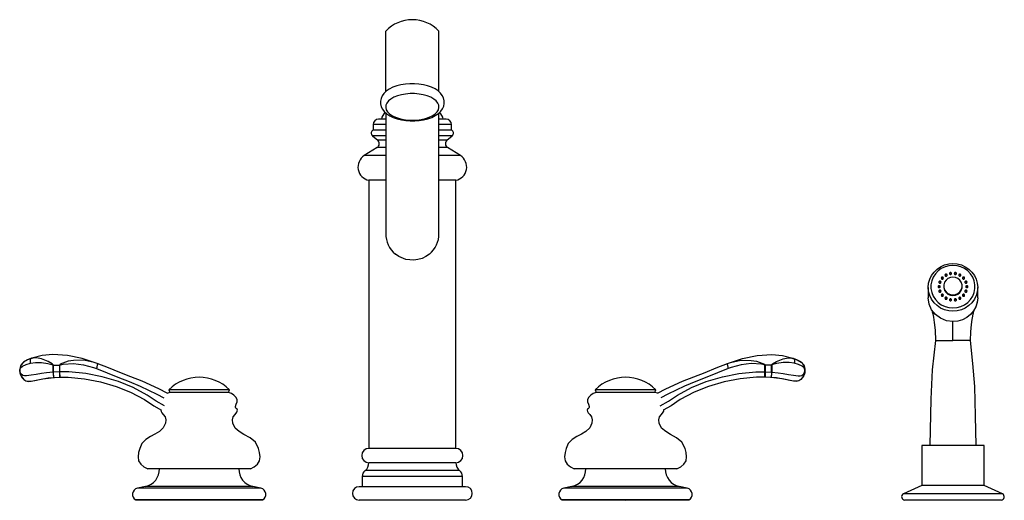
# Model space of a CAD drawing. Extents: x -7.4 to 11.1, y 0 to 9.
import ezdxf

# ---------------------------------------------------------------- set-up
doc = ezdxf.new("R2010")
doc.units = 0
doc.layers.get('0').update_dxf_attribs({"linetype": 'CONTINUOUS'})

msp = doc.modelspace()

# ---------------------------------------------------------------- linework, layer by layer
for p, q in [((-0.5, 7.665), (-0.5, 8.8)), ((0.5, 7.665), (0.5, 8.8)), ((-0.5, 7.264), (-0.5, 5)), ((0.5, 5), (0.5, 7.262)), ((-0.734, 7.046), (-0.734, 6.942)), ((-0.5, 7.046), (-0.734, 7.046)), ((-0.5, 7.146), (-0.634, 7.146)), ((0.634, 7.146), (0.5, 7.146)), ((0.734, 7.046), (0.5, 7.046)), ((0.734, 6.942), (0.734, 7.046)), ((-0.75, 6.837), (-0.65, 6.751)), ((-0.5, 6.837), (-0.75, 6.837)), ((-0.5, 6.942), (-0.734, 6.942)), ((0.734, 6.942), (0.5, 6.942)), ((0.75, 6.837), (0.5, 6.837)), ((0.65, 6.751), (0.75, 6.837)), ((-0.5, 6.751), (-0.65, 6.751)), ((0.65, 6.751), (0.5, 6.751)), ((-0.66, 6.615), (-0.902, 6.462)), ((-0.5, 6.615), (-0.66, 6.615)), ((0.66, 6.615), (0.5, 6.615)), ((0.902, 6.462), (0.66, 6.615)), ((-0.5, 6.462), (-0.902, 6.462)), ((0.902, 6.462), (0.5, 6.462)), ((-0.815, 6), (-0.815, 0.97)), ((-0.5, 6), (-0.815, 6)), ((0.815, 6), (0.5, 6)), ((0.815, 0.97), (0.815, 6)), ((9.68, 3.991), (9.68, 3.797)), ((9.971, 4.017), (9.971, 4.004)), ((10.316, 4.004), (10.316, 4.017)), ((10.607, 3.797), (10.607, 3.991)), ((10.143, 2.991), (10.143, 3.349)), ((10.143, 2.991), (10.143, 3.349)), ((9.817, 2.991), (10.143, 2.991)), ((9.817, 2.991), (10.143, 2.991)), ((10.47, 2.991), (10.143, 2.991)), ((10.47, 2.991), (10.143, 2.991)), ((-6.742, 2.53), (-6.742, 2.401)), ((-6.738, 2.53), (-6.742, 2.53)), ((-6.738, 2.53), (-6.619, 2.528)), ((-6.738, 2.401), (-6.738, 2.53)), ((-6.619, 2.407), (-6.738, 2.401)), ((-6.619, 2.528), (-6.616, 2.528)), ((-6.619, 2.528), (-6.619, 2.407)), ((-6.619, 2.407), (-6.616, 2.407)), ((-6.619, 2.407), (-6.617, 2.307)), ((-6.616, 2.407), (-6.616, 2.528)), ((6.616, 2.407), (6.616, 2.528)), ((6.619, 2.528), (6.616, 2.528)), ((6.619, 2.407), (6.616, 2.407)), ((6.619, 2.407), (6.617, 2.307)), ((6.738, 2.53), (6.619, 2.528)), ((6.619, 2.528), (6.619, 2.407)), ((6.619, 2.407), (6.738, 2.401)), ((6.738, 2.53), (6.742, 2.53)), ((6.738, 2.401), (6.738, 2.53)), ((6.742, 2.53), (6.742, 2.401)), ((-6.738, 2.401), (-6.742, 2.401)), ((-6.738, 2.401), (-6.73, 2.301)), ((-6.73, 2.301), (-6.617, 2.307)), ((-6.711, 2.302), (-6.53, 2.306)), ((6.711, 2.302), (6.53, 2.306)), ((6.73, 2.301), (6.617, 2.307)), ((6.738, 2.401), (6.73, 2.301)), ((6.738, 2.401), (6.742, 2.401)), ((-4.571, 2.07), (-4.55, 2.019)), ((-4, 2.07), (-4.571, 2.07)), ((-3.429, 2.07), (-4, 2.07)), ((-3.45, 2.019), (-3.429, 2.07)), ((3.429, 2.07), (3.45, 2.019)), ((4.571, 2.07), (3.429, 2.07)), ((4.55, 2.019), (4.571, 2.07)), ((-4.55, 2.019), (-4.605, 2.002)), ((-4, 2.019), (-4.55, 2.019)), ((-3.45, 2.019), (-4, 2.019)), ((4.55, 2.019), (3.45, 2.019)), ((4.602, 2.003), (4.55, 2.019)), ((0.815, 0.97), (-0.815, 0.97)), ((9.558, 1.026), (9.558, 0.27)), ((10.729, 1.026), (9.558, 1.026)), ((10.729, 0.27), (10.729, 1.026)), ((-4, 0.588), (-4.964, 0.588)), ((-3.036, 0.588), (-4, 0.588)), ((0.815, 0.7), (-0.815, 0.7)), ((4.964, 0.588), (3.036, 0.588)), ((-0.94, 0.443), (-0.94, 0.25)), ((0.94, 0.443), (-0.94, 0.443)), ((0.887, 0.552), (-0.887, 0.552)), ((0.94, 0.25), (0.94, 0.443)), ((-5.007, 0.254), (-5.159, 0.222)), ((-4, 0.222), (-5.159, 0.222)), ((-4, 0.254), (-5.007, 0.254)), ((-2.993, 0.254), (-4, 0.254)), ((-2.841, 0.222), (-4, 0.222)), ((-2.841, 0.222), (-2.993, 0.254)), ((1, 0.25), (-1, 0.25)), ((2.993, 0.254), (2.841, 0.222)), ((5.159, 0.222), (2.841, 0.222)), ((5.007, 0.254), (2.993, 0.254)), ((5.159, 0.222), (5.007, 0.254)), ((9.558, 0.27), (9.215, 0.115)), ((10.729, 0.27), (9.558, 0.27)), ((11.071, 0.115), (10.729, 0.27)), ((-5.189, 0.001), (-4, 0.001)), ((-4, 0.001), (-5.189, 0.001)), ((-4, 0.001), (-2.811, 0.001)), ((-2.811, 0.001), (-4, 0.001)), ((1, 0), (-1, 0)), ((2.811, 0.001), (4, 0)), ((5.189, 0.001), (2.811, 0.001)), ((4, 0), (5.189, 0.001)), ((11.071, 0.115), (9.215, 0.115)), ((11.047, 0), (9.24, 0))]:
    msp.add_line(p, q)
at = {"flags": 128}
for points in [[(0, 7.113), (0.045, 7.114), (0.13, 7.121), (0.212, 7.135), (0.291, 7.155), (0.364, 7.181), (0.431, 7.215), (0.489, 7.255), (0.533, 7.297), (0.566, 7.343), (0.588, 7.391), (0.599, 7.44), (0.598, 7.494), (0.585, 7.545), (0.561, 7.592), (0.527, 7.636), (0.482, 7.678), (0.426, 7.715), (0.36, 7.747), (0.286, 7.774), (0.207, 7.793), (0.124, 7.806), (0.039, 7.813), (-0.047, 7.812), (-0.131, 7.805), (-0.214, 7.792), (-0.292, 7.772), (-0.365, 7.745), (-0.432, 7.712), (-0.49, 7.671), (-0.534, 7.629), (-0.567, 7.583), (-0.588, 7.535), (-0.599, 7.486), (-0.598, 7.432), (-0.585, 7.381), (-0.561, 7.334), (-0.527, 7.29), (-0.481, 7.249), (-0.425, 7.211), (-0.358, 7.179), (-0.285, 7.153), (-0.206, 7.133), (-0.123, 7.12), (-0.038, 7.114), (0, 7.113)], [(0, 7.127), (0.085, 7.13), (0.167, 7.141), (0.244, 7.159), (0.314, 7.182), (0.375, 7.212), (0.426, 7.246), (0.464, 7.284), (0.489, 7.324), (0.5, 7.366), (0.496, 7.409), (0.478, 7.45), (0.446, 7.489), (0.402, 7.525), (0.346, 7.557), (0.28, 7.584), (0.206, 7.605), (0.126, 7.619), (0.042, 7.626), (-0.042, 7.626), (-0.126, 7.619), (-0.206, 7.605), (-0.28, 7.584), (-0.346, 7.557), (-0.402, 7.525), (-0.446, 7.489), (-0.478, 7.45), (-0.496, 7.409), (-0.5, 7.366), (-0.489, 7.324), (-0.464, 7.284), (-0.426, 7.246), (-0.375, 7.212), (-0.314, 7.182), (-0.244, 7.159), (-0.167, 7.141), (-0.085, 7.13), (0, 7.127)], [(0.319, 4.615), (0.255, 4.57), (0.184, 4.535), (0.106, 4.512), (0.025, 4.501), (-0.124, 4.516), (-0.255, 4.57), (-0.319, 4.615)], [(9.68, 3.991), (9.687, 4.068), (9.708, 4.144), (9.742, 4.215), (9.788, 4.279), (9.845, 4.334), (9.911, 4.379), (9.985, 4.412), (10.063, 4.432), (10.143, 4.439)], [(10.143, 4.439), (10.224, 4.432), (10.302, 4.412), (10.375, 4.379), (10.441, 4.334), (10.498, 4.279), (10.545, 4.215), (10.579, 4.144), (10.6, 4.068), (10.607, 3.991)], [(10.143, 4.403), (10.067, 4.396), (9.994, 4.376), (9.925, 4.343), (9.865, 4.299), (9.813, 4.244), (9.773, 4.182), (9.745, 4.113), (9.731, 4.04), (9.731, 3.967), (9.745, 3.894), (9.773, 3.826), (9.813, 3.763), (9.865, 3.708), (9.925, 3.664), (9.994, 3.631), (10.067, 3.611), (10.143, 3.604), (10.219, 3.611), (10.293, 3.631), (10.361, 3.664), (10.422, 3.708), (10.473, 3.763), (10.513, 3.826), (10.541, 3.894), (10.555, 3.967), (10.555, 4.04), (10.541, 4.113), (10.513, 4.182), (10.473, 4.244), (10.422, 4.299), (10.361, 4.343), (10.293, 4.376), (10.219, 4.396), (10.143, 4.403)], [(10.098, 4.232), (10.106, 4.233), (10.112, 4.237), (10.117, 4.244), (10.118, 4.251), (10.117, 4.258), (10.112, 4.265), (10.106, 4.269), (10.098, 4.27), (10.09, 4.269), (10.084, 4.265), (10.08, 4.258), (10.078, 4.251), (10.08, 4.244), (10.084, 4.237), (10.09, 4.233), (10.098, 4.232)], [(10.117, 4.245), (10.117, 4.246), (10.112, 4.252), (10.106, 4.256), (10.098, 4.257), (10.09, 4.256), (10.084, 4.252), (10.08, 4.246), (10.079, 4.245)], [(10.188, 4.232), (10.196, 4.233), (10.202, 4.237), (10.207, 4.244), (10.208, 4.251), (10.207, 4.258), (10.202, 4.265), (10.196, 4.269), (10.188, 4.27), (10.181, 4.269), (10.174, 4.265), (10.17, 4.258), (10.168, 4.251), (10.17, 4.244), (10.174, 4.237), (10.181, 4.233), (10.188, 4.232)], [(10.207, 4.245), (10.207, 4.246), (10.202, 4.252), (10.196, 4.256), (10.188, 4.257), (10.181, 4.256), (10.174, 4.252), (10.17, 4.246), (10.169, 4.245)], [(9.899, 4.07), (9.907, 4.072), (9.913, 4.076), (9.917, 4.082), (9.919, 4.09), (9.917, 4.097), (9.913, 4.103), (9.907, 4.107), (9.899, 4.109), (9.891, 4.107), (9.885, 4.103), (9.88, 4.097), (9.879, 4.09), (9.88, 4.082), (9.885, 4.076), (9.891, 4.072), (9.899, 4.07)], [(9.918, 4.083), (9.917, 4.084), (9.913, 4.09), (9.907, 4.094), (9.899, 4.096), (9.891, 4.094), (9.885, 4.09), (9.88, 4.084), (9.88, 4.083)], [(9.944, 4.146), (9.952, 4.147), (9.958, 4.151), (9.962, 4.158), (9.964, 4.165), (9.962, 4.172), (9.958, 4.179), (9.952, 4.183), (9.944, 4.184), (9.936, 4.183), (9.93, 4.179), (9.926, 4.172), (9.924, 4.165), (9.926, 4.158), (9.93, 4.151), (9.936, 4.147), (9.944, 4.146)], [(9.963, 4.159), (9.962, 4.16), (9.958, 4.166), (9.952, 4.17), (9.944, 4.172), (9.936, 4.17), (9.93, 4.166), (9.926, 4.16), (9.925, 4.159)], [(10.143, 3.85), (10.192, 3.857), (10.236, 3.876), (10.273, 3.907), (10.3, 3.947), (10.314, 3.993), (10.314, 4.04), (10.3, 4.086), (10.273, 4.126), (10.236, 4.157), (10.192, 4.176), (10.143, 4.183), (10.095, 4.176), (10.05, 4.157), (10.013, 4.126), (9.986, 4.086), (9.973, 4.04), (9.973, 3.993), (9.986, 3.947), (10.013, 3.907), (10.05, 3.876), (10.095, 3.857), (10.143, 3.85)], [(10.013, 4.202), (10.021, 4.203), (10.027, 4.208), (10.032, 4.214), (10.033, 4.221), (10.032, 4.229), (10.027, 4.235), (10.021, 4.239), (10.013, 4.241), (10.006, 4.239), (9.999, 4.235), (9.995, 4.229), (9.993, 4.221), (9.995, 4.214), (9.999, 4.208), (10.006, 4.203), (10.013, 4.202)], [(10.032, 4.215), (10.032, 4.216), (10.027, 4.222), (10.021, 4.226), (10.013, 4.228), (10.006, 4.226), (9.999, 4.222), (9.995, 4.216), (9.994, 4.215)], [(10.273, 4.202), (10.281, 4.203), (10.287, 4.208), (10.292, 4.214), (10.293, 4.221), (10.292, 4.229), (10.287, 4.235), (10.281, 4.239), (10.273, 4.241), (10.266, 4.239), (10.259, 4.235), (10.255, 4.229), (10.253, 4.221), (10.255, 4.214), (10.259, 4.208), (10.266, 4.203), (10.273, 4.202)], [(10.292, 4.215), (10.292, 4.216), (10.287, 4.222), (10.281, 4.226), (10.273, 4.228), (10.266, 4.226), (10.259, 4.222), (10.255, 4.216), (10.254, 4.215)], [(10.342, 4.146), (10.35, 4.147), (10.357, 4.151), (10.361, 4.158), (10.362, 4.165), (10.361, 4.172), (10.357, 4.179), (10.35, 4.183), (10.342, 4.184), (10.335, 4.183), (10.328, 4.179), (10.324, 4.172), (10.322, 4.165), (10.324, 4.158), (10.328, 4.151), (10.335, 4.147), (10.342, 4.146)], [(10.361, 4.159), (10.361, 4.16), (10.357, 4.166), (10.35, 4.17), (10.342, 4.172), (10.335, 4.17), (10.328, 4.166), (10.324, 4.16), (10.324, 4.159)], [(10.388, 4.07), (10.395, 4.072), (10.402, 4.076), (10.406, 4.082), (10.408, 4.09), (10.406, 4.097), (10.402, 4.103), (10.395, 4.107), (10.388, 4.109), (10.38, 4.107), (10.373, 4.103), (10.369, 4.097), (10.368, 4.09), (10.369, 4.082), (10.373, 4.076), (10.38, 4.072), (10.388, 4.07)], [(10.406, 4.083), (10.406, 4.084), (10.402, 4.09), (10.395, 4.094), (10.388, 4.096), (10.38, 4.094), (10.373, 4.09), (10.369, 4.084), (10.369, 4.083)], [(10.607, 3.991), (10.6, 3.913), (10.579, 3.838), (10.545, 3.767), (10.498, 3.703), (10.441, 3.648), (10.375, 3.603), (10.302, 3.57), (10.224, 3.55), (10.143, 3.543), (10.063, 3.55), (9.985, 3.57), (9.911, 3.603), (9.845, 3.648), (9.788, 3.703), (9.742, 3.767), (9.708, 3.838), (9.687, 3.913), (9.68, 3.991), (9.68, 3.991)], [(9.883, 3.984), (9.891, 3.986), (9.897, 3.99), (9.902, 3.996), (9.903, 4.004), (9.902, 4.011), (9.897, 4.017), (9.891, 4.021), (9.883, 4.023), (9.876, 4.021), (9.869, 4.017), (9.865, 4.011), (9.863, 4.004), (9.865, 3.996), (9.869, 3.99), (9.876, 3.986), (9.883, 3.984)], [(9.902, 3.997), (9.902, 3.998), (9.897, 4.004), (9.891, 4.009), (9.883, 4.01), (9.876, 4.009), (9.869, 4.004), (9.865, 3.998), (9.864, 3.997)], [(9.899, 3.898), (9.907, 3.9), (9.913, 3.904), (9.917, 3.91), (9.919, 3.918), (9.917, 3.925), (9.913, 3.931), (9.907, 3.936), (9.899, 3.937), (9.891, 3.936), (9.885, 3.931), (9.88, 3.925), (9.879, 3.918), (9.88, 3.91), (9.885, 3.904), (9.891, 3.9), (9.899, 3.898)], [(9.918, 3.911), (9.917, 3.912), (9.913, 3.918), (9.907, 3.923), (9.899, 3.924), (9.891, 3.923), (9.885, 3.918), (9.88, 3.912), (9.88, 3.911)], [(9.971, 4.004), (9.973, 3.98), (9.986, 3.934), (10.013, 3.895), (10.05, 3.864), (10.095, 3.844), (10.143, 3.837), (10.192, 3.844), (10.236, 3.864), (10.273, 3.895), (10.3, 3.934), (10.314, 3.98), (10.316, 4.004)], [(10.388, 3.898), (10.395, 3.9), (10.402, 3.904), (10.406, 3.91), (10.408, 3.918), (10.406, 3.925), (10.402, 3.931), (10.395, 3.936), (10.388, 3.937), (10.38, 3.936), (10.373, 3.931), (10.369, 3.925), (10.368, 3.918), (10.369, 3.91), (10.373, 3.904), (10.38, 3.9), (10.388, 3.898)], [(10.406, 3.911), (10.406, 3.912), (10.402, 3.918), (10.395, 3.923), (10.388, 3.924), (10.38, 3.923), (10.373, 3.918), (10.369, 3.912), (10.369, 3.911)], [(10.403, 3.984), (10.411, 3.986), (10.417, 3.99), (10.422, 3.996), (10.423, 4.004), (10.422, 4.011), (10.417, 4.017), (10.411, 4.021), (10.403, 4.023), (10.396, 4.021), (10.389, 4.017), (10.385, 4.011), (10.383, 4.004), (10.385, 3.996), (10.389, 3.99), (10.396, 3.986), (10.403, 3.984)], [(10.422, 3.997), (10.422, 3.998), (10.417, 4.004), (10.411, 4.009), (10.403, 4.01), (10.396, 4.009), (10.389, 4.004), (10.385, 3.998), (10.384, 3.997)], [(10.143, 3.349), (10.02, 3.365), (9.909, 3.41), (9.815, 3.48), (9.743, 3.571), (9.696, 3.678), (9.68, 3.797)], [(10.143, 3.349), (10.02, 3.365), (9.909, 3.41), (9.815, 3.48), (9.743, 3.571), (9.696, 3.678), (9.68, 3.797)], [(9.944, 3.823), (9.952, 3.824), (9.958, 3.828), (9.962, 3.835), (9.964, 3.842), (9.962, 3.85), (9.958, 3.856), (9.952, 3.86), (9.944, 3.861), (9.936, 3.86), (9.93, 3.856), (9.926, 3.85), (9.924, 3.842), (9.926, 3.835), (9.93, 3.828), (9.936, 3.824), (9.944, 3.823)], [(9.963, 3.836), (9.962, 3.837), (9.958, 3.843), (9.952, 3.847), (9.944, 3.849), (9.936, 3.847), (9.93, 3.843), (9.926, 3.837), (9.925, 3.836)], [(10.013, 3.767), (10.021, 3.768), (10.027, 3.772), (10.032, 3.779), (10.033, 3.786), (10.032, 3.793), (10.027, 3.8), (10.021, 3.804), (10.013, 3.805), (10.006, 3.804), (9.999, 3.8), (9.995, 3.793), (9.993, 3.786), (9.995, 3.779), (9.999, 3.772), (10.006, 3.768), (10.013, 3.767)], [(10.032, 3.78), (10.032, 3.781), (10.027, 3.787), (10.021, 3.791), (10.013, 3.792), (10.006, 3.791), (9.999, 3.787), (9.995, 3.781), (9.994, 3.78)], [(10.098, 3.737), (10.106, 3.738), (10.112, 3.743), (10.117, 3.749), (10.118, 3.756), (10.117, 3.764), (10.112, 3.77), (10.106, 3.774), (10.098, 3.776), (10.09, 3.774), (10.084, 3.77), (10.08, 3.764), (10.078, 3.756), (10.08, 3.749), (10.084, 3.743), (10.09, 3.738), (10.098, 3.737)], [(10.117, 3.75), (10.117, 3.751), (10.112, 3.757), (10.106, 3.761), (10.098, 3.763), (10.09, 3.761), (10.084, 3.757), (10.08, 3.751), (10.079, 3.75)], [(10.607, 3.797), (10.598, 3.71), (10.571, 3.626), (10.529, 3.548), (10.471, 3.48), (10.401, 3.425), (10.321, 3.383), (10.234, 3.358), (10.143, 3.349)], [(10.188, 3.737), (10.196, 3.738), (10.202, 3.743), (10.207, 3.749), (10.208, 3.756), (10.207, 3.764), (10.202, 3.77), (10.196, 3.774), (10.188, 3.776), (10.181, 3.774), (10.174, 3.77), (10.17, 3.764), (10.168, 3.756), (10.17, 3.749), (10.174, 3.743), (10.181, 3.738), (10.188, 3.737)], [(10.207, 3.75), (10.207, 3.751), (10.202, 3.757), (10.196, 3.761), (10.188, 3.763), (10.181, 3.761), (10.174, 3.757), (10.17, 3.751), (10.169, 3.75)], [(10.273, 3.767), (10.281, 3.768), (10.287, 3.772), (10.292, 3.779), (10.293, 3.786), (10.292, 3.793), (10.287, 3.8), (10.281, 3.804), (10.273, 3.805), (10.266, 3.804), (10.259, 3.8), (10.255, 3.793), (10.253, 3.786), (10.255, 3.779), (10.259, 3.772), (10.266, 3.768), (10.273, 3.767)], [(10.292, 3.78), (10.292, 3.781), (10.287, 3.787), (10.281, 3.791), (10.273, 3.792), (10.266, 3.791), (10.259, 3.787), (10.255, 3.781), (10.254, 3.78)], [(10.342, 3.823), (10.35, 3.824), (10.357, 3.828), (10.361, 3.835), (10.362, 3.842), (10.361, 3.85), (10.357, 3.856), (10.35, 3.86), (10.342, 3.861), (10.335, 3.86), (10.328, 3.856), (10.324, 3.85), (10.322, 3.842), (10.324, 3.835), (10.328, 3.828), (10.335, 3.824), (10.342, 3.823)], [(10.361, 3.836), (10.361, 3.837), (10.357, 3.843), (10.35, 3.847), (10.342, 3.849), (10.335, 3.847), (10.328, 3.843), (10.324, 3.837), (10.324, 3.836)], [(10.607, 3.797), (10.597, 3.707), (10.57, 3.623), (10.54, 3.57)], [(9.813, 3.483), (9.787, 3.509), (9.77, 3.527), (9.756, 3.541), (9.754, 3.539), (9.755, 3.53), (9.759, 3.515), (9.763, 3.494), (9.776, 3.433), (9.793, 3.332), (9.809, 3.185), (9.817, 2.991)], [(9.755, 3.54), (9.754, 3.539), (9.755, 3.53), (9.759, 3.515), (9.763, 3.494), (9.776, 3.433), (9.793, 3.332), (9.809, 3.185), (9.817, 2.991)], [(10.47, 2.991), (10.476, 3.159), (10.488, 3.291), (10.502, 3.385), (10.514, 3.448), (10.523, 3.494), (10.527, 3.512), (10.529, 3.519), (10.531, 3.527), (10.533, 3.539), (10.529, 3.541), (10.513, 3.525), (10.473, 3.483)], [(10.47, 2.991), (10.476, 3.159), (10.488, 3.291), (10.502, 3.385), (10.514, 3.448), (10.523, 3.494), (10.527, 3.512), (10.529, 3.519), (10.531, 3.527), (10.533, 3.539), (10.531, 3.54)], [(10.473, 3.483), (10.471, 3.48), (10.402, 3.426), (10.379, 3.413)], [(9.817, 2.991), (9.756, 2.443), (9.725, 1.892), (9.711, 1.026)], [(9.817, 2.991), (9.756, 2.443), (9.725, 1.892), (9.711, 1.026)], [(10.576, 1.026), (10.569, 1.577), (10.551, 2.129), (10.519, 2.561), (10.47, 2.991)], [(10.576, 1.026), (10.569, 1.577), (10.551, 2.129), (10.519, 2.561), (10.47, 2.991)], [(-7.085, 2.677), (-7.223, 2.631), (-7.281, 2.599), (-7.328, 2.555), (-7.358, 2.496), (-7.367, 2.43)], [(-7.145, 2.662), (-7.223, 2.631), (-7.293, 2.59), (-7.339, 2.539), (-7.35, 2.517), (-7.366, 2.458), (-7.367, 2.444), (-7.367, 2.437), (-7.367, 2.433), (-7.367, 2.433), (-7.367, 2.432), (-7.367, 2.432), (-7.367, 2.432), (-7.367, 2.431), (-7.367, 2.431), (-7.367, 2.431), (-7.367, 2.43)], [(-7.145, 2.662), (-7.153, 2.658), (-7.159, 2.65), (-7.165, 2.641), (-7.168, 2.629), (-7.17, 2.615), (-7.17, 2.6), (-7.169, 2.584), (-7.165, 2.568)], [(-5.913, 2.564), (-5.932, 2.571), (-6.196, 2.657), (-6.469, 2.713), (-6.744, 2.73), (-6.945, 2.712), (-7.14, 2.664), (-7.145, 2.662)], [(-6.738, 2.53), (-6.738, 2.533), (-6.739, 2.536), (-6.743, 2.542), (-6.76, 2.558), (-6.832, 2.599), (-6.959, 2.65), (-7.052, 2.67), (-7.145, 2.662)], [(-5.913, 2.564), (-5.969, 2.583), (-6.165, 2.624), (-6.358, 2.621), (-6.458, 2.603), (-6.557, 2.571), (-6.605, 2.547), (-6.616, 2.537), (-6.618, 2.533), (-6.619, 2.53), (-6.619, 2.528)], [(5.913, 2.564), (5.932, 2.571), (6.196, 2.657), (6.469, 2.713), (6.744, 2.73), (6.945, 2.712), (7.14, 2.664), (7.145, 2.662)], [(5.913, 2.564), (5.969, 2.583), (6.165, 2.624), (6.358, 2.621), (6.458, 2.603), (6.557, 2.571), (6.605, 2.547), (6.616, 2.537), (6.618, 2.533), (6.619, 2.53), (6.619, 2.528)], [(6.738, 2.53), (6.738, 2.533), (6.739, 2.536), (6.743, 2.542), (6.76, 2.558), (6.832, 2.599), (6.959, 2.65), (7.052, 2.67), (7.145, 2.662)], [(7.085, 2.677), (7.223, 2.631), (7.281, 2.599), (7.328, 2.555), (7.358, 2.496), (7.367, 2.43)], [(7.145, 2.662), (7.153, 2.658), (7.159, 2.65), (7.165, 2.641), (7.168, 2.629), (7.17, 2.615), (7.17, 2.6), (7.169, 2.584), (7.165, 2.568)], [(7.145, 2.662), (7.223, 2.631), (7.293, 2.59), (7.339, 2.539), (7.35, 2.517), (7.366, 2.458), (7.367, 2.444), (7.367, 2.437), (7.367, 2.433), (7.367, 2.433), (7.367, 2.432), (7.367, 2.432), (7.367, 2.432), (7.367, 2.431), (7.367, 2.431), (7.367, 2.431), (7.367, 2.43)], [(-7.367, 2.43), (-7.367, 2.431), (-7.367, 2.431), (-7.367, 2.431), (-7.367, 2.431), (-7.367, 2.431), (-7.367, 2.431), (-7.367, 2.432), (-7.365, 2.446), (-7.351, 2.478), (-7.313, 2.511), (-7.246, 2.541), (-7.165, 2.568)], [(-6.742, 2.401), (-6.861, 2.389), (-6.96, 2.375), (-7.055, 2.358), (-7.15, 2.341), (-7.237, 2.329), (-7.279, 2.328), (-7.307, 2.337), (-7.343, 2.37), (-7.366, 2.418), (-7.367, 2.43), (-7.367, 2.43), (-7.367, 2.43), (-7.367, 2.43), (-7.367, 2.43)], [(-7.367, 2.43), (-7.367, 2.43), (-7.363, 2.385), (-7.342, 2.325), (-7.29, 2.259), (-7.251, 2.236), (-7.217, 2.228), (-7.159, 2.23), (-7.08, 2.243), (-6.997, 2.26), (-6.834, 2.29), (-6.73, 2.301)], [(-7.367, 2.43), (-7.357, 2.361), (-7.326, 2.297), (-7.291, 2.26), (-7.249, 2.235), (-7.202, 2.227), (-7.152, 2.231), (-6.936, 2.273), (-6.723, 2.301)], [(-7.165, 2.568), (-7.163, 2.568), (-7.068, 2.583), (-6.956, 2.579), (-6.841, 2.562), (-6.765, 2.544), (-6.747, 2.536), (-6.743, 2.533), (-6.742, 2.531), (-6.742, 2.53)], [(-6.617, 2.307), (-6.616, 2.309), (-6.616, 2.314), (-6.616, 2.324), (-6.615, 2.336), (-6.615, 2.351), (-6.615, 2.368), (-6.616, 2.387), (-6.616, 2.407)], [(-6.616, 2.528), (-6.616, 2.529), (-6.615, 2.53), (-6.613, 2.532), (-6.601, 2.537), (-6.553, 2.548), (-6.357, 2.559), (-6.167, 2.538), (-5.983, 2.49), (-5.928, 2.47)], [(-4.649, 1.767), (-4.809, 1.858), (-4.976, 1.97), (-5.237, 2.114), (-5.513, 2.225), (-5.817, 2.315), (-6.128, 2.375), (-6.444, 2.405), (-6.616, 2.407)], [(-5.913, 2.564), (-5.911, 2.561), (-5.909, 2.555), (-5.909, 2.546), (-5.911, 2.534), (-5.913, 2.52), (-5.917, 2.505), (-5.922, 2.488), (-5.928, 2.47)], [(-5.928, 2.47), (-5.523, 2.307), (-5.316, 2.224), (-5.109, 2.138), (-4.792, 1.989), (-4.66, 1.92)], [(-4.602, 2.003), (-4.754, 2.085), (-5.069, 2.23), (-5.28, 2.314), (-5.491, 2.396), (-5.702, 2.481), (-5.913, 2.564)], [(4.602, 2.003), (4.754, 2.085), (5.069, 2.23), (5.28, 2.314), (5.491, 2.396), (5.702, 2.481), (5.913, 2.564)], [(4.649, 1.767), (4.809, 1.858), (4.976, 1.97), (5.237, 2.114), (5.513, 2.225), (5.817, 2.315), (6.128, 2.375), (6.444, 2.405), (6.616, 2.407)], [(5.928, 2.47), (5.523, 2.307), (5.316, 2.224), (5.109, 2.138), (4.792, 1.989), (4.66, 1.92)], [(5.913, 2.564), (5.911, 2.561), (5.909, 2.555), (5.909, 2.546), (5.911, 2.534), (5.913, 2.52), (5.917, 2.505), (5.922, 2.488), (5.928, 2.47)], [(6.616, 2.528), (6.616, 2.529), (6.615, 2.53), (6.613, 2.532), (6.601, 2.537), (6.553, 2.548), (6.357, 2.559), (6.167, 2.538), (5.983, 2.49), (5.928, 2.47)], [(6.617, 2.307), (6.616, 2.309), (6.616, 2.314), (6.616, 2.324), (6.615, 2.336), (6.615, 2.351), (6.615, 2.368), (6.616, 2.387), (6.616, 2.407)], [(7.367, 2.43), (7.357, 2.361), (7.326, 2.297), (7.291, 2.26), (7.249, 2.235), (7.202, 2.227), (7.152, 2.231), (6.936, 2.273), (6.723, 2.301)], [(7.367, 2.43), (7.367, 2.43), (7.363, 2.385), (7.342, 2.325), (7.29, 2.259), (7.251, 2.236), (7.217, 2.228), (7.159, 2.23), (7.08, 2.243), (6.997, 2.26), (6.834, 2.29), (6.73, 2.301)], [(7.165, 2.568), (7.163, 2.568), (7.068, 2.583), (6.956, 2.579), (6.841, 2.562), (6.765, 2.544), (6.747, 2.536), (6.743, 2.533), (6.742, 2.531), (6.742, 2.53)], [(6.742, 2.401), (6.861, 2.389), (6.96, 2.375), (7.055, 2.358), (7.15, 2.341), (7.237, 2.329), (7.279, 2.328), (7.307, 2.337), (7.343, 2.37), (7.366, 2.418), (7.367, 2.43), (7.367, 2.43), (7.367, 2.43), (7.367, 2.43), (7.367, 2.43)], [(7.367, 2.43), (7.367, 2.431), (7.367, 2.431), (7.367, 2.431), (7.367, 2.431), (7.367, 2.431), (7.367, 2.431), (7.367, 2.432), (7.365, 2.446), (7.351, 2.478), (7.313, 2.511), (7.246, 2.541), (7.165, 2.568)], [(-6.742, 2.401), (-6.74, 2.381), (-6.738, 2.362), (-6.737, 2.345), (-6.735, 2.33), (-6.733, 2.318), (-6.732, 2.308), (-6.731, 2.303), (-6.73, 2.301)], [(-6.617, 2.307), (-6.458, 2.305), (-6.153, 2.276), (-5.853, 2.216), (-5.559, 2.13), (-5.285, 2.025), (-5.026, 1.886), (-4.853, 1.77), (-4.708, 1.689)], [(6.617, 2.307), (6.458, 2.305), (6.153, 2.276), (5.853, 2.216), (5.559, 2.13), (5.285, 2.025), (5.026, 1.886), (4.853, 1.77), (4.708, 1.689)], [(6.742, 2.401), (6.74, 2.381), (6.738, 2.362), (6.737, 2.345), (6.735, 2.33), (6.733, 2.318), (6.732, 2.308), (6.731, 2.303), (6.73, 2.301)], [(-3.036, 0.588), (-2.965, 0.622), (-2.905, 0.67), (-2.865, 0.737), (-2.854, 0.813), (-2.865, 0.892), (-2.884, 0.969), (-2.942, 1.084), (-3.045, 1.167), (-3.159, 1.231), (-3.247, 1.283), (-3.325, 1.349), (-3.37, 1.442), (-3.375, 1.503), (-3.361, 1.559), (-3.327, 1.603), (-3.294, 1.646), (-3.284, 1.665), (-3.281, 1.684), (-3.287, 1.703), (-3.304, 1.718), (-3.312, 1.725), (-3.318, 1.734), (-3.32, 1.744), (-3.319, 1.754), (-3.303, 1.8), (-3.287, 1.842), (-3.288, 1.883), (-3.308, 1.922), (-3.347, 1.969), (-3.394, 2.001), (-3.45, 2.019)], [(3.45, 2.019), (3.394, 2.001), (3.347, 1.969), (3.308, 1.922), (3.288, 1.883), (3.287, 1.842), (3.303, 1.8), (3.319, 1.754), (3.32, 1.744), (3.318, 1.734), (3.312, 1.725), (3.304, 1.718), (3.287, 1.703), (3.281, 1.684), (3.286, 1.66), (3.3, 1.635), (3.327, 1.603), (3.361, 1.559), (3.375, 1.503), (3.37, 1.442), (3.327, 1.353), (3.255, 1.288), (3.171, 1.237), (3.085, 1.19), (2.997, 1.135), (2.925, 1.062), (2.884, 0.969), (2.865, 0.892), (2.854, 0.813), (2.865, 0.737), (2.905, 0.67), (2.965, 0.622), (3.036, 0.588)], [(-4.716, 1.693), (-4.719, 1.684), (-4.714, 1.66), (-4.7, 1.635), (-4.673, 1.603), (-4.639, 1.559), (-4.625, 1.503), (-4.63, 1.442), (-4.673, 1.353), (-4.745, 1.288), (-4.829, 1.237), (-4.915, 1.19), (-5.003, 1.135), (-5.075, 1.062), (-5.116, 0.969), (-5.135, 0.892), (-5.146, 0.813), (-5.135, 0.737), (-5.095, 0.67), (-5.035, 0.622), (-4.964, 0.588)], [(4.964, 0.588), (5.035, 0.622), (5.095, 0.67), (5.135, 0.737), (5.146, 0.813), (5.135, 0.892), (5.116, 0.969), (5.058, 1.084), (4.955, 1.167), (4.841, 1.231), (4.753, 1.283), (4.675, 1.349), (4.63, 1.442), (4.625, 1.503), (4.639, 1.559), (4.673, 1.603), (4.706, 1.646), (4.716, 1.665), (4.719, 1.684), (4.716, 1.693)]]:
    msp.add_lwpolyline(points, dxfattribs=at)
for centre, radius, start, end in [((0, 8.321), 0.692, 43.7503, 136.2497), ((-0.359, 7.115), 0.222, 133.3143, 171.778), ((0.359, 7.115), 0.222, 8.222, 46.6299), ((-0.634, 7.046), 0.1, 90, 180), ((0.634, 7.046), 0.1, 0, 90), ((-0.709, 6.884), 0.0625, 112.9025, 229.3433), ((0.709, 6.884), 0.0625, 310.6567, 67.0975), ((-0.705, 6.686), 0.0849, 302.2319, 49.3433), ((0.705, 6.686), 0.0849, 130.6567, 237.7681), ((-0.767, 6.248), 0.253, 122.2319, 259.1256), ((0.767, 6.248), 0.253, 280.8744, 57.7681), ((0, 5), 0.5, 180, 230.3656), ((0, 5), 0.5, 309.6344, 0), ((-4, 1.486), 0.817, 45.7103, 134.2897), ((4, 1.486), 0.817, 45.7103, 134.2897), ((-0.815, 0.835), 0.135, 90, 270), ((0.815, 0.835), 0.135, 270, 90), ((-5.075, 0.576), 0.329, 281.8191, 2.1064), ((-2.925, 0.576), 0.329, 177.8936, 258.1809), ((-1.003, 0.7), 0.188, 308.0872, 0), ((1.003, 0.7), 0.188, 180, 231.9128), ((2.925, 0.576), 0.329, 281.8191, 2.1064), ((5.075, 0.576), 0.329, 177.8936, 258.1809), ((-0.802, 0.443), 0.138, 128.0872, 180), ((0.802, 0.443), 0.138, 0, 51.9128), ((-5.134, 0.106), 0.118, 101.8191, 242.8064), ((-2.866, 0.106), 0.118, 297.1936, 78.1809), ((-1, 0.125), 0.125, 90, 270), ((1, 0.125), 0.125, 270, 90), ((2.866, 0.106), 0.118, 101.8191, 242.8064), ((5.134, 0.106), 0.118, 297.1936, 78.1809), ((9.24, 0.06), 0.06, 114.3818, 270), ((11.047, 0.06), 0.06, 270, 65.6182)]:
    msp.add_arc(centre, radius, start, end)

# ---------------------------------------------------------------- texts
at = {"color": 7, "flags": 8}
for tag, p, s in [('MODELNUMBER', (0, 0), 'K-12230'), ('TRADENAME', (0, -0.002), 'Fairfax'), ('PRODUCT', (0, -0.003), 'Faucets'), ('MATERIAL', (0, -0.005), 'Brass')]:
    msp.add_attdef(tag, p, s, height=0.001, dxfattribs=at)

doc.saveas('drawing.dxf')
